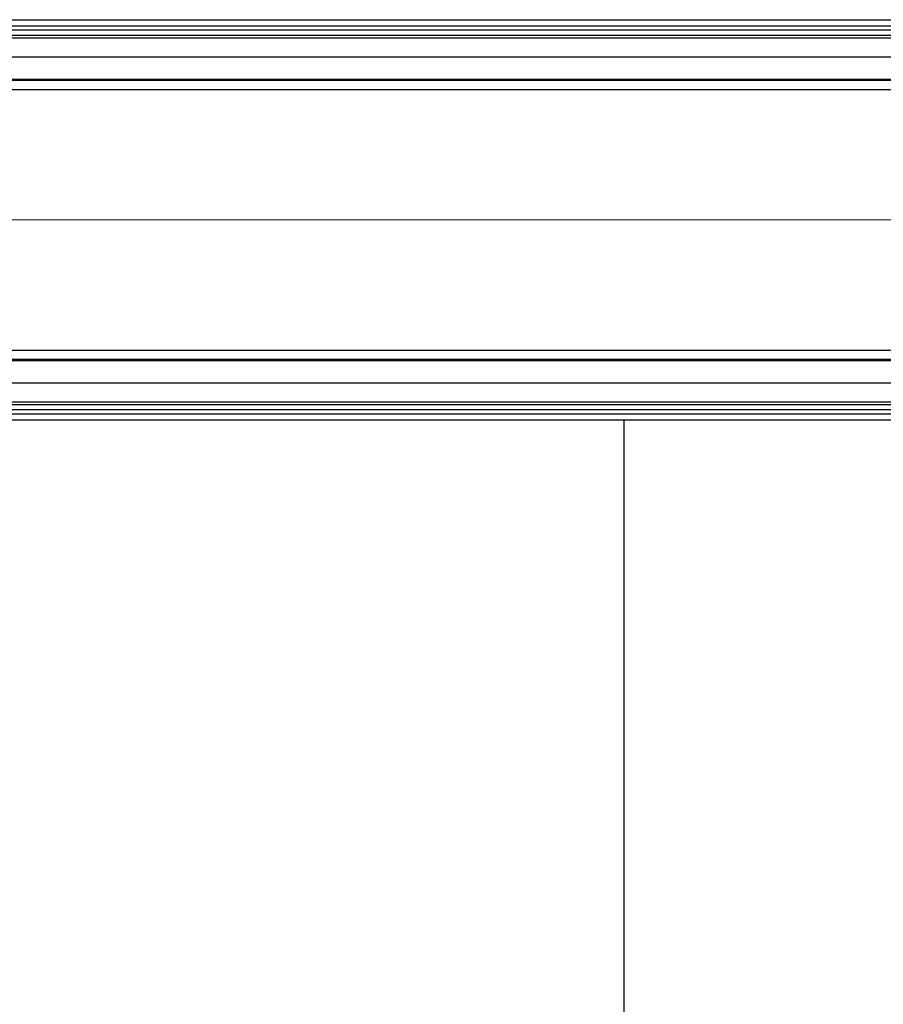
# Model space of a CAD drawing. Units: millimetres. Extents: x 265 to 481, y -1 to 150.
# Drawn here: x 462 to 463, y 31 to 32 of the extents above; entities that cross this region are included whole.
import ezdxf

# ---------------------------------------------------------------- set-up
doc = ezdxf.new("R2010")
doc.units = ezdxf.units.MM
doc.header["$MEASUREMENT"] = 0
doc.linetypes.add('AI-Linetype-9', pattern=[5.99626, 3.747663, -0.749533, 0.749533, -0.749533])
doc.layers.get('0').update_dxf_attribs({"lineweight": 0})

msp = doc.modelspace()

# ---------------------------------------------------------------- linework, layer by layer
at = {"color": 18, "lineweight": 25, "true_color": 0x000000}
for p, q in [((418.2632, 32.4211), (463.545, 32.4211)), ((418.2632, 32.4138), (463.545, 32.4138)), ((418.2632, 32.4087), (463.545, 32.4087)), ((418.2632, 32.4023), (463.545, 32.4023)), ((418.2632, 32.3991), (463.545, 32.3991)), ((418.2632, 32.3761), (463.545, 32.3761)), ((418.2632, 32.3488), (463.545, 32.3488)), ((418.2632, 32.3474), (463.545, 32.3474)), ((418.2632, 32.3363), (463.545, 32.3363)), ((418.2632, 32.0191), (463.545, 32.0191)), ((418.2632, 32.008), (463.545, 32.008)), ((418.2632, 32.0065), (463.545, 32.0065)), ((418.2632, 31.9793), (463.545, 31.9793)), ((418.2632, 31.9563), (463.545, 31.9563)), ((418.2632, 31.9531), (463.545, 31.9531)), ((418.2632, 31.9467), (463.545, 31.9467)), ((418.2632, 31.9416), (463.545, 31.9416)), ((418.2632, 31.9342), (463.545, 31.9342)), ((462.6951, 31.0239), (462.6951, 31.9342))]:
    msp.add_line(p, q, dxfattribs=at)
at = {"color": 18, "linetype": 'AI-Linetype-9', "lineweight": 18, "true_color": 0x000000}
msp.add_line((417.7468, 32.1777), (464.0614, 32.1777), dxfattribs=at)

doc.saveas('drawing.dxf')
